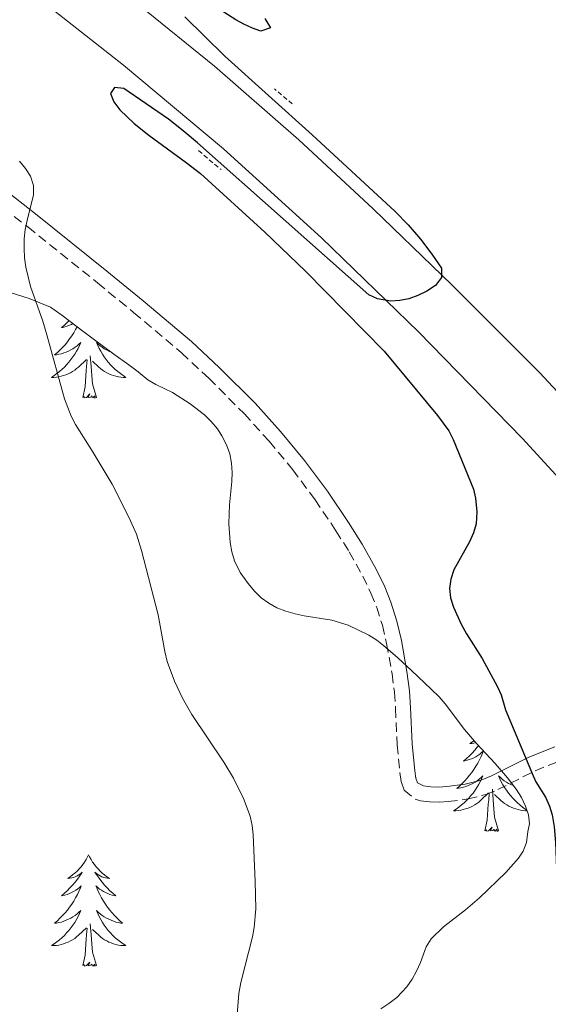
# Model space of a CAD drawing. Units: metres. Extents: x 596827 to 601324, y 4694010 to 4697043.
# Drawn here: x 598584 to 598641, y 4694862 to 4694967 of the extents above; entities that cross this region are included whole.
import ezdxf

# ---------------------------------------------------------------- set-up
doc = ezdxf.new("R2010")
doc.units = ezdxf.units.M
doc.header["$MEASUREMENT"] = 0
doc.linetypes.add('TRAZOS', pattern=[0.75, 0.5, -0.25])
doc.linetypes.add('TRAZOSX2', pattern=[1.5, 1, -0.5])
for name, color, linetype, lineweight in [('Level 21', 19, 'Continuous', 0), ('Level 35', 92, 'Continuous', 0), ('Level 36', 19, 'Continuous', 40), ('Level 4', 36, 'Continuous', 30), ('Level 5', 36, 'Continuous', 0), ('Level 54', 13, 'Continuous', 0)]:
    doc.layers.add(name, color=color, linetype=linetype, lineweight=lineweight)

msp = doc.modelspace()

# ---------------------------------------------------------------- linework, layer by layer
at = {"layer": 'Level 21', "color": 19, "linetype": 'Continuous', "lineweight": 13}
for points in [[(598446.52, 4695069.23, 330.64), (598449.59, 4695067.23, 330.5), (598475.6, 4695050.33, 329.56), (598500, 4695034.43, 328.82), (598526.34, 4695017.37, 328.3), (598549.23, 4695002.55, 327.77), (598565.19, 4694992.15, 327.35), (598577.79, 4694983.61, 326.93), (598587.14, 4694976.67, 326.3), (598597.03, 4694968.75, 326.22), (598605.04, 4694962.23, 325.97), (598614.06, 4694954.35, 325.72), (598622.01, 4694946.98, 325.4), (598630.43, 4694938.84, 324.94), (598639.81, 4694929.46, 324.55), (598648.87, 4694919.72, 324.1), (598658.41, 4694908.84, 323.73), (598668.07, 4694896.72, 323.32), (598677.8, 4694882.73, 323.03), (598688.35, 4694867.07, 322.87), (598697.64, 4694852.8, 322.45)], [(598460, 4695053.18, 330), (598472.26, 4695045.21, 329.56), (598496.67, 4695029.31, 328.82), (598523.02, 4695012.25, 328.3), (598545.9, 4694997.43, 327.77), (598561.85, 4694987.03, 327.35), (598576.08, 4694977.02, 326.83), (598584.32, 4694971.03, 326.3), (598595.32, 4694962.35, 326.2), (598605.99, 4694953.41, 325.78), (598616.51, 4694943.87, 325.36), (598626.87, 4694933.83, 324.83), (598637.95, 4694922.46, 324.31), (598648.7, 4694910.75, 323.99), (598659.04, 4694898.44, 323.47), (598668.25, 4694885.95, 323.15)]]:
    msp.add_polyline3d(points, dxfattribs=at)
at = {"layer": 'Level 21', "color": 1, "linetype": 'TRAZOS', "lineweight": 0}
for points in [[(598613.37, 4694958.2, 325.42), (598611.47, 4694959.82, 325.32)], [(598603.34, 4694953.21, 325.11), (598605.75, 4694951.18, 325.11)]]:
    msp.add_polyline3d(points, dxfattribs=at)
at = {"layer": 'Level 21', "color": 19, "linetype": 'Continuous', "lineweight": 0}
msp.add_polyline3d([(598582.25, 4694949.3, 329.98), (598586.06, 4694946.32, 329.71), (598593.53, 4694940.32, 329.1), (598597.42, 4694937.15, 328.95), (598602.58, 4694932.79, 328.87), (598605.56, 4694930.01, 328.85), (598609.38, 4694926.19, 328.91), (598612.11, 4694923.17, 329.05), (598614.68, 4694920.07, 329.2), (598617.12, 4694916.79, 329.3), (598619.39, 4694913.42, 329.32), (598620.85, 4694911.11, 329.21), (598622.35, 4694908.42, 328.96), (598623.26, 4694906.53, 328.82), (598623.92, 4694904.89, 328.74), (598624.57, 4694902.86, 328.66), (598625.05, 4694900.81, 328.58), (598625.64, 4694897.48, 328.42), (598625.9, 4694895.42, 328.3), (598626.03, 4694893.6, 328.18), (598626.19, 4694889.75, 327.84), (598626.49, 4694886.86, 327.64), (598626.6, 4694886.08, 327.63), (598626.78, 4694885.56, 327.63), (598627.4, 4694885.25, 327.63), (598628.21, 4694885.15, 327.54), (598629.05, 4694885.12, 327.34), (598629.9, 4694885.17, 327.13), (598631.87, 4694885.44, 326.77), (598633.59, 4694885.85, 326.44), (598634.7, 4694886.31, 326.17), (598638.69, 4694888.33, 324.9), (598641.45, 4694889.44, 323.76)], dxfattribs=at)
at = {"layer": 'Level 21', "color": 19, "linetype": 'TRAZOSX2', "lineweight": 0}
msp.add_polyline3d([(598581.26, 4694948.03, 329.98), (598585.06, 4694945.05, 329.71), (598592.52, 4694939.06, 329.1), (598596.39, 4694935.9, 328.95), (598601.51, 4694931.58, 328.87), (598604.44, 4694928.85, 328.85), (598608.21, 4694925.07, 328.91), (598610.89, 4694922.11, 329.05), (598613.41, 4694919.07, 329.2), (598615.8, 4694915.86, 329.3), (598618.04, 4694912.54, 329.32), (598619.46, 4694910.28, 329.21), (598620.91, 4694907.68, 328.96), (598621.78, 4694905.87, 328.82), (598622.4, 4694904.34, 328.74), (598623.01, 4694902.43, 328.66), (598623.46, 4694900.49, 328.58), (598624.04, 4694897.24, 328.42), (598624.29, 4694895.26, 328.3), (598624.42, 4694893.51, 328.18), (598624.58, 4694889.64, 327.84), (598624.88, 4694886.66, 327.64), (598625.02, 4694885.7, 327.63), (598625.34, 4694884.77, 327.63), (598626.51, 4694883.81, 327.63), (598627.1, 4694883.66, 327.63), (598628.08, 4694883.54, 327.54), (598629.07, 4694883.5, 327.34), (598630.06, 4694883.56, 327.13), (598632.17, 4694883.85, 326.77), (598634.09, 4694884.31, 326.44), (598635.37, 4694884.84, 326.17), (598639.36, 4694886.86, 324.9), (598642, 4694887.93, 323.76)], dxfattribs=at)
at = {"layer": 'Level 35', "color": 92, "linetype": 'Continuous', "lineweight": 0, "ltscale": 0.5}
for points in [[(598583.28, 4694937.98, 340.86), (598585.22, 4694937.4, 340.86), (598587.51, 4694936.46, 340.86), (598588.72, 4694935.6, 340.83), (598591.09, 4694933.78, 340.52), (598594.28, 4694931.45, 339.75), (598595.88, 4694930.28, 339.45), (598596.89, 4694929.53, 339.39), (598597.9, 4694928.7, 339.39), (598598.75, 4694928.19, 339.39), (598600.56, 4694927.33, 339.39), (598602.45, 4694926.13, 339.32), (598603.99, 4694924.93, 339.17), (598604.7, 4694924.23, 339.09), (598605.36, 4694923.43, 339.01), (598605.84, 4694922.7, 338.97), (598606.34, 4694921.73, 338.92), (598606.67, 4694920.76, 338.86), (598606.86, 4694919.78, 338.82)], [(598606.86, 4694919.78, 338.82), (598606.94, 4694918.79, 338.78), (598606.91, 4694917.8, 338.76), (598606.65, 4694915.32, 338.76), (598606.58, 4694913.32, 338.76), (598606.72, 4694911.28, 338.76), (598606.91, 4694910.28, 338.76), (598607.2, 4694909.32, 338.76), (598607.79, 4694908.08, 338.76), (598608.64, 4694906.91, 338.97), (598609.32, 4694906.07, 338.97), (598610.04, 4694905.37, 339.07), (598610.85, 4694904.78, 339.21), (598611.73, 4694904.3, 339.33), (598612.66, 4694903.92, 339.39), (598613.66, 4694903.64, 339.39), (598614.65, 4694903.45, 339.39), (598617.61, 4694902.98, 339.39), (598619.36, 4694902.45, 339.39), (598621.56, 4694901.37, 339.39), (598622.41, 4694900.85, 339.39), (598623.14, 4694900.28, 339.39), (598624.66, 4694898.94, 339.34), (598626.13, 4694897.59, 339.22), (598628.22, 4694895.6, 338.97), (598629.07, 4694894.77, 338.76), (598629.71, 4694894.02, 338.68), (598631.78, 4694891.26, 338.55), (598633.07, 4694889.78, 338.28), (598635.07, 4694887.63, 337.79), (598636.4, 4694886.11, 337.53), (598637.32, 4694884.89, 337.43), (598637.88, 4694884, 337.39), (598638.34, 4694883.07, 337.35), (598638.64, 4694882.13, 337.32), (598638.75, 4694881.17, 337.29), (598638.58, 4694880.37, 337.29)], [(598638.58, 4694880.37, 337.29), (598638.42, 4694879.19, 336.87), (598638.08, 4694878.27, 336.86), (598637.59, 4694877.51, 336.87), (598636.23, 4694875.96, 336.79), (598633.41, 4694873.27, 336.66), (598631.89, 4694871.99, 336.79), (598629.56, 4694870.15, 337.17), (598628.23, 4694868.87, 337.29), (598627.71, 4694868.01, 337.29), (598627.07, 4694866.34, 337.29), (598626.65, 4694865.43, 337.29), (598626.19, 4694864.55, 337.29), (598625.63, 4694863.73, 337.29), (598624.57, 4694862.62, 337.29), (598623.71, 4694861.97, 337.29), (598622.84, 4694861.4, 337.3)]]:
    msp.add_polyline3d(points, dxfattribs=at)
at = {"layer": 'Level 36', "color": 92, "linetype": 'Continuous', "lineweight": 0}
for points in [[(598589.48, 4694935.02), (598589.29, 4694934.83), (598588.99, 4694934.55), (598588.67, 4694934.27), (598588.8, 4694934.3), (598589.04, 4694934.35), (598589.28, 4694934.43), (598589.52, 4694934.52), (598589.75, 4694934.62), (598589.9, 4694934.7)], [(598590.34, 4694934.35), (598590.18, 4694934.06), (598589.98, 4694933.72), (598589.77, 4694933.39), (598589.54, 4694933.06), (598589.3, 4694932.75), (598589.05, 4694932.45), (598588.79, 4694932.16), (598588.51, 4694931.87), (598588.23, 4694931.61), (598587.93, 4694931.35), (598588.13, 4694931.37), (598588.39, 4694931.42), (598588.66, 4694931.48), (598588.92, 4694931.56), (598589.17, 4694931.65), (598589.42, 4694931.76), (598589.66, 4694931.89), (598589.89, 4694932.02), (598590.12, 4694932.17), (598590.33, 4694932.34), (598590.54, 4694932.51), (598590.74, 4694932.7), (598590.59, 4694932.37), (598590.44, 4694932.05), (598590.27, 4694931.74), (598590.09, 4694931.43), (598589.89, 4694931.14), (598589.68, 4694930.85), (598589.46, 4694930.57), (598589.22, 4694930.3), (598588.98, 4694930.05), (598588.72, 4694929.8), (598588.45, 4694929.57), (598588.17, 4694929.35), (598587.88, 4694929.14), (598587.59, 4694928.95), (598587.86, 4694928.95), (598588.12, 4694928.98), (598588.38, 4694929.02), (598588.64, 4694929.08), (598588.9, 4694929.15), (598589.14, 4694929.24), (598589.39, 4694929.34), (598589.63, 4694929.45), (598589.86, 4694929.59), (598590.08, 4694929.73), (598590.29, 4694929.89), (598590.5, 4694930.06), (598591.34, 4694930.86)], [(598594.03, 4694931.63), (598593.97, 4694931.65), (598593.72, 4694931.76), (598593.48, 4694931.89), (598593.25, 4694932.02), (598593.02, 4694932.17), (598592.81, 4694932.34), (598592.6, 4694932.51), (598592.41, 4694932.7), (598592.55, 4694932.37), (598592.7, 4694932.05), (598592.87, 4694931.74), (598593.06, 4694931.43), (598593.25, 4694931.14), (598593.46, 4694930.85), (598593.68, 4694930.57), (598593.92, 4694930.3), (598594.17, 4694930.05), (598594.42, 4694929.8), (598594.69, 4694929.57), (598594.97, 4694929.35), (598595.26, 4694929.14), (598595.55, 4694928.95), (598595.29, 4694928.95), (598595.02, 4694928.98), (598594.76, 4694929.02), (598594.5, 4694929.08), (598594.25, 4694929.15), (598594, 4694929.24), (598593.75, 4694929.34), (598593.52, 4694929.45), (598593.28, 4694929.59), (598593.06, 4694929.73), (598592.85, 4694929.89), (598592.65, 4694930.06), (598591.99, 4694930.68)], [(598590.95, 4694926.81), (598591.2, 4694927.93), (598591.31, 4694929.67), (598591.36, 4694930.1), (598591.42, 4694930.83)], [(598592.42, 4694926.81), (598591.99, 4694928.25), (598591.9, 4694929.15), (598591.86, 4694930.1), (598591.75, 4694931.27)], [(598592.42, 4694926.81), (598592.25, 4694926.74), (598592.23, 4694926.98), (598592.04, 4694926.76), (598591.92, 4694926.96), (598591.8, 4694926.85), (598591.53, 4694926.8), (598591.72, 4694927.19), (598591.34, 4694926.81), (598591.15, 4694926.76), (598591.11, 4694926.92), (598590.95, 4694926.81)], [(598632.81, 4694890.07), (598632.64, 4694889.95), (598632.38, 4694889.77), (598632.58, 4694889.79), (598632.78, 4694889.83), (598632.97, 4694889.89)], [(598633.29, 4694889.54), (598633.16, 4694889.37), (598632.89, 4694889.06), (598632.61, 4694888.75), (598632.32, 4694888.46), (598632.02, 4694888.17), (598631.7, 4694887.9), (598631.83, 4694887.93), (598632.07, 4694887.98), (598632.31, 4694888.06), (598632.55, 4694888.15), (598632.78, 4694888.25), (598633, 4694888.37), (598633.22, 4694888.5), (598633.43, 4694888.64), (598633.62, 4694888.8), (598633.81, 4694888.97), (598633.72, 4694888.75), (598633.57, 4694888.39), (598633.4, 4694888.03), (598633.21, 4694887.69), (598633.01, 4694887.35), (598632.8, 4694887.01), (598632.57, 4694886.69), (598632.33, 4694886.38), (598632.08, 4694886.08), (598631.82, 4694885.79), (598631.54, 4694885.5), (598631.26, 4694885.23), (598630.96, 4694884.98), (598631.16, 4694885), (598631.42, 4694885.05), (598631.68, 4694885.11), (598631.94, 4694885.19)], [(598631.94, 4694885.19), (598632.2, 4694885.28), (598632.45, 4694885.39), (598632.69, 4694885.51), (598632.92, 4694885.65), (598633.15, 4694885.8), (598633.36, 4694885.97), (598633.57, 4694886.14), (598633.76, 4694886.33), (598633.62, 4694886), (598633.47, 4694885.68), (598633.3, 4694885.37), (598633.12, 4694885.06), (598632.92, 4694884.77), (598632.71, 4694884.48), (598632.49, 4694884.2), (598632.25, 4694883.93), (598632, 4694883.67), (598631.75, 4694883.43), (598631.48, 4694883.2), (598631.2, 4694882.97), (598630.91, 4694882.77), (598630.62, 4694882.57), (598630.88, 4694882.58), (598631.15, 4694882.61), (598631.41, 4694882.65), (598631.67, 4694882.71), (598631.92, 4694882.78), (598632.17, 4694882.87), (598632.42, 4694882.97), (598632.66, 4694883.08), (598632.89, 4694883.21), (598633.11, 4694883.36), (598633.32, 4694883.52), (598633.52, 4694883.69), (598634.37, 4694884.49)], [(598637.03, 4694885.27), (598637, 4694885.28), (598636.75, 4694885.39), (598636.51, 4694885.51), (598636.28, 4694885.65), (598636.05, 4694885.8), (598635.84, 4694885.97), (598635.63, 4694886.14), (598635.44, 4694886.33), (598635.58, 4694886), (598635.73, 4694885.68), (598635.9, 4694885.37), (598636.08, 4694885.06), (598636.28, 4694884.77), (598636.49, 4694884.48), (598636.71, 4694884.2), (598636.95, 4694883.93), (598637.2, 4694883.67), (598637.45, 4694883.43), (598637.72, 4694883.2), (598638, 4694882.97), (598638.29, 4694882.77), (598638.48, 4694882.64)], [(598633.98, 4694880.44), (598634.23, 4694881.56), (598634.34, 4694883.3), (598634.39, 4694883.73), (598634.45, 4694884.45)], [(598635.45, 4694880.44), (598635.02, 4694881.88), (598634.93, 4694882.78), (598634.88, 4694883.73), (598634.78, 4694884.89)], [(598638.5, 4694882.58), (598638.31, 4694882.58), (598638.05, 4694882.61), (598637.79, 4694882.65), (598637.53, 4694882.71), (598637.28, 4694882.78), (598637.03, 4694882.87), (598636.78, 4694882.97), (598636.54, 4694883.08), (598636.31, 4694883.21), (598636.09, 4694883.36), (598635.88, 4694883.52), (598635.68, 4694883.69), (598635.02, 4694884.31)], [(598635.45, 4694880.44), (598635.28, 4694880.37), (598635.26, 4694880.61), (598635.07, 4694880.39), (598634.95, 4694880.59), (598634.83, 4694880.48), (598634.56, 4694880.43), (598634.75, 4694880.82), (598634.37, 4694880.44), (598634.18, 4694880.39), (598634.14, 4694880.55), (598633.98, 4694880.44)], [(598591.57, 4694877.86), (598591.46, 4694877.64), (598591.3, 4694877.37), (598591.14, 4694877.1), (598590.95, 4694876.85), (598590.76, 4694876.6), (598590.55, 4694876.36), (598590.33, 4694876.13), (598590.1, 4694875.92), (598589.86, 4694875.71), (598589.61, 4694875.52), (598589.35, 4694875.35), (598589.55, 4694875.37), (598589.76, 4694875.41), (598589.95, 4694875.46), (598590.15, 4694875.53), (598590.34, 4694875.61), (598590.52, 4694875.71), (598590.69, 4694875.83), (598590.9, 4694876.02), (598590.86, 4694875.95), (598590.63, 4694875.61), (598590.38, 4694875.27), (598590.13, 4694874.95), (598589.86, 4694874.63), (598589.58, 4694874.32), (598589.29, 4694874.03), (598588.98, 4694873.75), (598588.67, 4694873.48), (598588.8, 4694873.5), (598589.04, 4694873.56), (598589.28, 4694873.63), (598589.52, 4694873.72), (598589.75, 4694873.82), (598589.97, 4694873.94), (598590.19, 4694874.07), (598590.4, 4694874.21), (598590.59, 4694874.37), (598590.78, 4694874.54), (598590.69, 4694874.32), (598590.54, 4694873.96), (598590.37, 4694873.61), (598590.18, 4694873.26), (598589.98, 4694872.92), (598589.77, 4694872.59), (598589.54, 4694872.27), (598589.3, 4694871.95), (598589.05, 4694871.65), (598588.79, 4694871.36), (598588.51, 4694871.08), (598588.23, 4694870.81), (598587.93, 4694870.55), (598588.12, 4694870.57), (598588.39, 4694870.62), (598588.66, 4694870.68), (598588.91, 4694870.76), (598589.17, 4694870.86), (598589.42, 4694870.97), (598589.66, 4694871.09), (598589.89, 4694871.23), (598590.12, 4694871.38), (598590.33, 4694871.54), (598590.54, 4694871.72), (598590.73, 4694871.9), (598590.59, 4694871.58)], [(598591.57, 4694877.86), (598591.68, 4694877.64), (598591.84, 4694877.37), (598592, 4694877.1), (598592.19, 4694876.85), (598592.38, 4694876.6), (598592.59, 4694876.36), (598592.81, 4694876.13), (598593.04, 4694875.92), (598593.28, 4694875.71), (598593.53, 4694875.52), (598593.79, 4694875.35), (598593.59, 4694875.37), (598593.38, 4694875.41), (598593.19, 4694875.46), (598592.99, 4694875.53), (598592.8, 4694875.61), (598592.62, 4694875.71), (598592.45, 4694875.83), (598592.24, 4694876.02), (598592.28, 4694875.95), (598592.51, 4694875.61), (598592.76, 4694875.27), (598593.01, 4694874.95), (598593.28, 4694874.63), (598593.56, 4694874.32), (598593.85, 4694874.03), (598594.16, 4694873.75), (598594.47, 4694873.48), (598594.34, 4694873.5), (598594.1, 4694873.56), (598593.86, 4694873.63), (598593.62, 4694873.72), (598593.39, 4694873.82), (598593.17, 4694873.94), (598592.95, 4694874.07), (598592.74, 4694874.21), (598592.55, 4694874.37), (598592.36, 4694874.54), (598592.45, 4694874.32), (598592.6, 4694873.96), (598592.77, 4694873.61), (598592.96, 4694873.26), (598593.16, 4694872.92), (598593.37, 4694872.59), (598593.6, 4694872.27), (598593.84, 4694871.95), (598594.09, 4694871.65), (598594.35, 4694871.36), (598594.63, 4694871.08), (598594.91, 4694870.81), (598595.21, 4694870.55), (598595.02, 4694870.57), (598594.75, 4694870.62), (598594.48, 4694870.68), (598594.23, 4694870.76), (598593.97, 4694870.86), (598593.72, 4694870.97), (598593.48, 4694871.09), (598593.25, 4694871.23), (598593.02, 4694871.38), (598592.81, 4694871.54), (598592.6, 4694871.72), (598592.41, 4694871.9), (598592.55, 4694871.58)], [(598590.59, 4694871.58), (598590.44, 4694871.26), (598590.27, 4694870.94), (598590.09, 4694870.64), (598589.89, 4694870.34), (598589.68, 4694870.05), (598589.46, 4694869.77), (598589.22, 4694869.51), (598588.98, 4694869.25), (598588.72, 4694869), (598588.45, 4694868.77), (598588.17, 4694868.55), (598587.88, 4694868.34), (598587.59, 4694868.15), (598587.86, 4694868.16), (598588.12, 4694868.18), (598588.38, 4694868.22), (598588.64, 4694868.28), (598588.89, 4694868.35), (598589.14, 4694868.44), (598589.39, 4694868.54), (598589.63, 4694868.66), (598589.86, 4694868.79), (598590.08, 4694868.93), (598590.29, 4694869.09), (598590.49, 4694869.26), (598591.34, 4694870.06)], [(598592.55, 4694871.58), (598592.7, 4694871.26), (598592.87, 4694870.94), (598593.05, 4694870.64), (598593.25, 4694870.34), (598593.46, 4694870.05), (598593.68, 4694869.77), (598593.92, 4694869.51), (598594.16, 4694869.25), (598594.42, 4694869), (598594.69, 4694868.77), (598594.97, 4694868.55), (598595.26, 4694868.34), (598595.55, 4694868.15), (598595.28, 4694868.16), (598595.02, 4694868.18), (598594.76, 4694868.22), (598594.5, 4694868.28), (598594.25, 4694868.35), (598594, 4694868.44), (598593.75, 4694868.54), (598593.51, 4694868.66), (598593.28, 4694868.79), (598593.06, 4694868.93), (598592.85, 4694869.09), (598592.65, 4694869.26), (598591.99, 4694869.88)], [(598590.95, 4694866.01), (598591.2, 4694867.13), (598591.31, 4694868.87), (598591.36, 4694869.3), (598591.42, 4694870.03)], [(598592.42, 4694866.01), (598591.99, 4694867.45), (598591.9, 4694868.35), (598591.86, 4694869.3), (598591.75, 4694870.47)], [(598592.42, 4694866.01), (598592.25, 4694865.94), (598592.23, 4694866.18), (598592.04, 4694865.96), (598591.92, 4694866.16), (598591.8, 4694866.05), (598591.53, 4694866), (598591.72, 4694866.39), (598591.34, 4694866.01), (598591.15, 4694865.96), (598591.11, 4694866.12), (598590.95, 4694866.01)]]:
    msp.add_lwpolyline(points, dxfattribs=at)
at = {"layer": 'Level 4', "color": 36, "linetype": 'Continuous', "lineweight": 30}
for points in [[(598601.88, 4694967.53, 325), (598606.16, 4694963.32, 325), (598615.5, 4694954.91, 325), (598624.39, 4694946.71, 325), (598625.78, 4694945.26, 325), (598627.08, 4694943.73, 325), (598628.3, 4694942.14, 325), (598629.33, 4694940.64, 325), (598629.35, 4694939.64, 325), (598628.71, 4694938.78, 325), (598627.76, 4694938.19, 325), (598626.8, 4694937.71, 325), (598625.84, 4694937.37, 325), (598624.88, 4694937.16, 325), (598623.93, 4694937.11, 325), (598622.48, 4694937.35, 325), (598621.56, 4694937.8, 325), (598603.23, 4694954.05, 325), (598601.7, 4694955.34, 325), (598600.11, 4694956.56, 325), (598595.34, 4694959.87, 325), (598594.33, 4694959.96, 325), (598593.93, 4694959.33, 325), (598594.27, 4694958.43, 325), (598594.9, 4694957.59, 325), (598596.45, 4694956.13, 325), (598598.03, 4694954.85, 325), (598602, 4694951.95, 325), (598603.53, 4694950.75, 325), (598610.43, 4694944.48, 325), (598614.77, 4694940.33, 325), (598623.19, 4694931.75, 325), (598628.92, 4694924.86, 325), (598630.11, 4694923.23, 325), (598630.59, 4694922.3, 325), (598632.76, 4694916.98, 325), (598632.99, 4694916.01, 325), (598633.13, 4694914.56, 325), (598633.03, 4694913.29, 325), (598632.75, 4694912.33, 325), (598632.33, 4694911.34, 325), (598630.65, 4694908.35, 325), (598630.32, 4694907.37, 325), (598630.19, 4694906.36, 325), (598630.3, 4694905.37, 325), (598630.63, 4694904.38, 325), (598631.44, 4694902.54, 325), (598632.02, 4694901.5, 325), (598633.69, 4694898.86, 325), (598635.33, 4694895.85, 325), (598635.73, 4694894.97, 325), (598636.2, 4694893.38, 325)], [(598610.42, 4694967.36, 325), (598611.05, 4694966.36, 325), (598610.01, 4694965.98, 325), (598609.1, 4694966.32, 325), (598608.2, 4694966.74, 325), (598607.32, 4694967.21, 325), (598605.54, 4694968.35, 325)], [(598636.2, 4694893.38, 325), (598639.14, 4694886.32, 325), (598639.43, 4694885.67, 325), (598640.48, 4694884.02, 325), (598640.88, 4694883.09, 325), (598641.16, 4694882.13, 325), (598641.38, 4694880.86, 325), (598641.54, 4694879.17, 325), (598641.63, 4694876.41, 325), (598641.78, 4694874.42, 325), (598641.87, 4694873.72, 325), (598642.15, 4694872.76, 325), (598642.64, 4694871.87, 325), (598643.11, 4694871.24, 325), (598645.29, 4694868.61, 325), (598646.93, 4694866.5, 325), (598648.61, 4694864, 325), (598649.06, 4694863.07, 325), (598649.08, 4694861.72, 325)]]:
    msp.add_polyline3d(points, dxfattribs=at)
at = {"layer": 'Level 5', "color": 36, "linetype": 'Continuous', "lineweight": 0}
for points in [[(598584.17, 4694952.09, 330), (598584.82, 4694951.31, 330)], [(598584.82, 4694951.31, 330), (598585.36, 4694950.47, 330), (598585.68, 4694949.48, 330), (598585.66, 4694948.48, 330), (598584.99, 4694945.75, 330), (598584.79, 4694944.77, 330), (598584.68, 4694943.77, 330), (598584.66, 4694942.75, 330), (598584.72, 4694941.75, 330), (598584.86, 4694940.75, 330), (598585.35, 4694938.68, 330), (598586.66, 4694934.97, 330), (598587.1, 4694933.5, 330), (598588.98, 4694926.67, 330), (598589.7, 4694924.8, 330), (598590.16, 4694923.91, 330), (598592.07, 4694920.91, 330), (598594.1, 4694917.53, 330), (598595.88, 4694913.99, 330), (598596.68, 4694912.16, 330), (598597.24, 4694910.43, 330), (598599.03, 4694903.55, 330), (598599.72, 4694899.61, 330), (598599.97, 4694898.57, 330), (598600.76, 4694896.44, 330), (598601.62, 4694894.62, 330), (598602.61, 4694892.89, 330), (598606.03, 4694887.78, 330), (598607.06, 4694886.08, 330), (598608.15, 4694883.89, 330), (598608.85, 4694881.99, 330), (598609.07, 4694881.02, 330), (598609.19, 4694880.06, 330), (598609.41, 4694875.02, 330), (598609.46, 4694872.09, 330), (598609.28, 4694870.1, 330), (598609.11, 4694869.11, 330), (598607.87, 4694864.22, 330), (598607.65, 4694863.04, 330), (598607.46, 4694860.77, 330)]]:
    msp.add_polyline3d(points, dxfattribs=at)
at = {"layer": 'Level 54', "color": 13, "linetype": 'Continuous', "lineweight": 0}
for points in [[(598500, 4695034.43, 328.82), (598526.34, 4695017.37, 328.3), (598549.23, 4695002.55, 327.77), (598565.19, 4694992.15, 327.35), (598577.79, 4694983.61, 326.93), (598587.14, 4694976.67, 326.3), (598597.03, 4694968.75, 326.22), (598605.04, 4694962.23, 325.97), (598614.06, 4694954.35, 325.72), (598622.01, 4694946.98, 325.4), (598630.43, 4694938.84, 324.94), (598639.81, 4694929.46, 324.55), (598648.87, 4694919.72, 324.1), (598658.41, 4694908.84, 323.73), (598668.07, 4694896.72, 323.32), (598677.8, 4694882.73, 323.03), (598688.35, 4694867.07, 322.87), (598697.64, 4694852.8, 322.45)], [(598687.97, 4694856.75, 322.67), (598682.32, 4694865.57, 322.94), (598679.91, 4694869.11, 322.96), (598671.18, 4694881.97, 323.05), (598668.25, 4694885.95, 323.15), (598659.04, 4694898.44, 323.47), (598648.7, 4694910.75, 323.99), (598637.95, 4694922.46, 324.31), (598626.87, 4694933.83, 324.83), (598616.51, 4694943.87, 325.36), (598605.99, 4694953.41, 325.78), (598595.32, 4694962.35, 326.2), (598584.32, 4694971.03, 326.3), (598576.08, 4694977.02, 326.83), (598561.85, 4694987.03, 327.35), (598545.9, 4694997.43, 327.77), (598523.02, 4695012.25, 328.3), (598496.67, 4695029.31, 328.82)]]:
    msp.add_polyline3d(points, dxfattribs=at)

doc.saveas('drawing.dxf')
